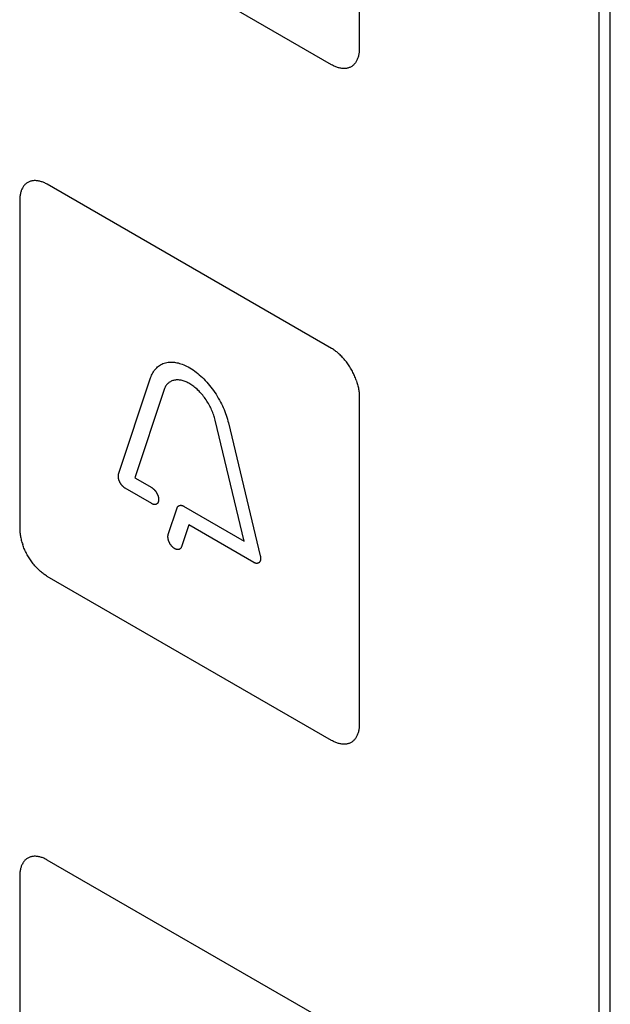
# Model space of a CAD drawing. Units: millimetres. Extents: x 109 to 325, y -63 to 263.
# Drawn here: x 310 to 325, y 74 to 99 of the extents above; entities that cross this region are included whole.
import ezdxf

# ---------------------------------------------------------------- set-up
doc = ezdxf.new("R2010")
doc.units = ezdxf.units.MM
doc.header["$LTSCALE"] = 16.335
doc.layers.add('ASSI', color=7, linetype='CONTINUOUS')
doc.layers.add('CURVE', color=7, linetype='CONTINUOUS')

msp = doc.modelspace()

# ---------------------------------------------------------------- linework, layer by layer
at = {"layer": 'ASSI', "color": 7, "linetype": 'CONTINUOUS'}
for p, q in [((325.181, 43.077), (325.181, 137.782)), ((325.464, 43.24), (325.464, 137.945))]:
    msp.add_line(p, q, dxfattribs=at)
at = {"layer": 'CURVE', "color": 250, "linetype": 'CONTINUOUS'}
for p, q in [((325.181, 43.077), (325.181, 137.782)), ((319.033, 106.615), (319.033, 98.205)), ((318.326, 97.797), (311.043, 102.002)), ((318.326, 90.53), (311.043, 94.736)), ((310.336, 94.327), (310.336, 85.918)), ((312.871, 87.312), (313.688, 89.775)), ((314.024, 89.456), (313.282, 87.217)), ((319.033, 89.305), (319.033, 80.896)), ((316.088, 85.597), (315.346, 88.693)), ((315.683, 88.624), (316.499, 85.218)), ((313.282, 87.217), (313.718, 86.965)), ((313.718, 86.557), (313.04, 86.949)), ((314.141, 85.765), (314.368, 86.448)), ((314.536, 86.493), (316.088, 85.597)), ((314.665, 86.01), (314.478, 85.445)), ((316.331, 85.048), (314.665, 86.01)), ((318.326, 80.488), (311.043, 84.693)), ((318.326, 73.221), (311.043, 77.426)), ((310.336, 77.018), (310.336, 68.608))]:
    msp.add_line(p, q, dxfattribs=at)
for points in [[(319.033, 98.205), (319.033, 98.18), (319.032, 98.156), (319.03, 98.132), (319.028, 98.108), (319.024, 98.085), (319.021, 98.062), (319.016, 98.04), (319.011, 98.018), (319.005, 97.997), (318.998, 97.976), (318.991, 97.956), (318.983, 97.936), (318.975, 97.917), (318.966, 97.899), (318.956, 97.882), (318.946, 97.865), (318.935, 97.848), (318.923, 97.833), (318.911, 97.818), (318.898, 97.804), (318.885, 97.791), (318.871, 97.779), (318.857, 97.768), (318.842, 97.757), (318.826, 97.748), (318.81, 97.739), (318.793, 97.731), (318.776, 97.725), (318.759, 97.719), (318.741, 97.714), (318.723, 97.71), (318.704, 97.706), (318.685, 97.704), (318.665, 97.703), (318.645, 97.702), (318.625, 97.703), (318.605, 97.704), (318.584, 97.706), (318.563, 97.709), (318.542, 97.713), (318.521, 97.718), (318.5, 97.723), (318.478, 97.729), (318.457, 97.737), (318.435, 97.745), (318.413, 97.754), (318.391, 97.763), (318.37, 97.774), (318.348, 97.785), (318.326, 97.797)], [(311.043, 94.736), (311.022, 94.748), (311, 94.759), (310.978, 94.77), (310.956, 94.779), (310.935, 94.788), (310.913, 94.796), (310.891, 94.803), (310.87, 94.81), (310.848, 94.815), (310.827, 94.82), (310.806, 94.824), (310.785, 94.827), (310.765, 94.829), (310.744, 94.83), (310.724, 94.831), (310.704, 94.83), (310.685, 94.829), (310.666, 94.827), (310.647, 94.823), (310.628, 94.819), (310.61, 94.814), (310.593, 94.808), (310.576, 94.802), (310.559, 94.794), (310.543, 94.785), (310.528, 94.776), (310.513, 94.765), (310.498, 94.754), (310.484, 94.741), (310.471, 94.728), (310.458, 94.714), (310.446, 94.7), (310.435, 94.684), (310.424, 94.668), (310.413, 94.651), (310.404, 94.633), (310.395, 94.615), (310.386, 94.596), (310.378, 94.577), (310.371, 94.556), (310.365, 94.536), (310.359, 94.514), (310.354, 94.493), (310.349, 94.47), (310.345, 94.447), (310.342, 94.424), (310.339, 94.4), (310.338, 94.376), (310.337, 94.352), (310.336, 94.327)], [(318.956, 89.719), (318.946, 89.748), (318.935, 89.776), (318.923, 89.805), (318.911, 89.834), (318.898, 89.863), (318.885, 89.891), (318.871, 89.919), (318.857, 89.947), (318.842, 89.975), (318.826, 90.003), (318.81, 90.03), (318.793, 90.057), (318.776, 90.083), (318.759, 90.109), (318.741, 90.135), (318.723, 90.16), (318.704, 90.185), (318.685, 90.21), (318.665, 90.234), (318.645, 90.257), (318.625, 90.28), (318.605, 90.302), (318.584, 90.324), (318.563, 90.345), (318.542, 90.365), (318.521, 90.385), (318.5, 90.404), (318.478, 90.423), (318.457, 90.441), (318.435, 90.457), (318.413, 90.474), (318.391, 90.489), (318.37, 90.504), (318.348, 90.518), (318.326, 90.53)], [(313.688, 89.775), (313.7, 89.81), (313.714, 89.843), (313.729, 89.875), (313.745, 89.905), (313.763, 89.934), (313.781, 89.962), (313.802, 89.988), (313.823, 90.013), (313.845, 90.036), (313.868, 90.057), (313.893, 90.077), (313.918, 90.095), (313.945, 90.112), (313.974, 90.128), (314.005, 90.142), (314.037, 90.154), (314.07, 90.163), (314.103, 90.171), (314.138, 90.177), (314.169, 90.18), (314.2, 90.182), (314.232, 90.182), (314.265, 90.18), (314.298, 90.177), (314.331, 90.173), (314.365, 90.166), (314.399, 90.159), (314.433, 90.149), (314.467, 90.139), (314.502, 90.126), (314.537, 90.113), (314.572, 90.097), (314.613, 90.078), (314.654, 90.056), (314.696, 90.033), (314.737, 90.008), (314.778, 89.98), (314.818, 89.952), (314.858, 89.922), (314.898, 89.891), (314.937, 89.857), (314.976, 89.823), (315.015, 89.786), (315.053, 89.749), (315.09, 89.71), (315.127, 89.67), (315.164, 89.628), (315.199, 89.585), (315.234, 89.542), (315.268, 89.497), (315.301, 89.451), (315.334, 89.404), (315.365, 89.357), (315.395, 89.309), (315.424, 89.259), (315.452, 89.21), (315.479, 89.159), (315.504, 89.111), (315.527, 89.063), (315.549, 89.015), (315.57, 88.966), (315.59, 88.917), (315.608, 88.868), (315.626, 88.819), (315.642, 88.77), (315.657, 88.721), (315.67, 88.672), (315.683, 88.624)], [(315.346, 88.693), (315.338, 88.726), (315.328, 88.758), (315.318, 88.791), (315.307, 88.824), (315.295, 88.858), (315.282, 88.891), (315.268, 88.924), (315.253, 88.957), (315.238, 88.991), (315.222, 89.024), (315.205, 89.056), (315.187, 89.089), (315.169, 89.121), (315.15, 89.153), (315.13, 89.184), (315.11, 89.215), (315.09, 89.245), (315.069, 89.275), (315.047, 89.304), (315.025, 89.332), (315.002, 89.359), (314.978, 89.387), (314.954, 89.414), (314.929, 89.44), (314.903, 89.465), (314.878, 89.489), (314.852, 89.512), (314.826, 89.533), (314.8, 89.554), (314.773, 89.574), (314.747, 89.593), (314.722, 89.609), (314.696, 89.624), (314.671, 89.639), (314.646, 89.652), (314.621, 89.665), (314.596, 89.676), (314.571, 89.686), (314.546, 89.695), (314.522, 89.703), (314.497, 89.71), (314.473, 89.715), (314.451, 89.719), (314.429, 89.722), (314.407, 89.724), (314.385, 89.725), (314.364, 89.725), (314.343, 89.724), (314.323, 89.722), (314.3, 89.718), (314.278, 89.713), (314.256, 89.707), (314.235, 89.699), (314.214, 89.69), (314.195, 89.679), (314.177, 89.668), (314.16, 89.656), (314.144, 89.643), (314.129, 89.629), (314.114, 89.613), (314.1, 89.597), (314.087, 89.58), (314.074, 89.561), (314.062, 89.542), (314.052, 89.522), (314.042, 89.501), (314.033, 89.479), (314.024, 89.456)], [(318.956, 89.719), (318.966, 89.69), (318.975, 89.661), (318.983, 89.632), (318.991, 89.604), (318.998, 89.575), (319.005, 89.547), (319.011, 89.519), (319.016, 89.491), (319.021, 89.463), (319.024, 89.436), (319.028, 89.409), (319.03, 89.383), (319.032, 89.356), (319.033, 89.331), (319.033, 89.305)], [(313.04, 86.949), (313.034, 86.952), (313.028, 86.956), (313.023, 86.96), (313.017, 86.964), (313.011, 86.968), (313.005, 86.973), (313, 86.978), (312.994, 86.983), (312.988, 86.988), (312.983, 86.993), (312.977, 86.999), (312.971, 87.005), (312.966, 87.011), (312.961, 87.017), (312.955, 87.023), (312.95, 87.029), (312.945, 87.036), (312.94, 87.043), (312.935, 87.049), (312.93, 87.056), (312.926, 87.063), (312.921, 87.07), (312.917, 87.078), (312.912, 87.085), (312.908, 87.092), (312.904, 87.1), (312.901, 87.107), (312.897, 87.115), (312.893, 87.123), (312.89, 87.13), (312.887, 87.138), (312.884, 87.146), (312.882, 87.153), (312.879, 87.161), (312.877, 87.169), (312.875, 87.176), (312.873, 87.184), (312.871, 87.192), (312.869, 87.199), (312.868, 87.207), (312.867, 87.214), (312.866, 87.222), (312.865, 87.229), (312.864, 87.236), (312.864, 87.243), (312.864, 87.25), (312.864, 87.257), (312.864, 87.264), (312.864, 87.271), (312.864, 87.277), (312.865, 87.283), (312.866, 87.29), (312.867, 87.296), (312.868, 87.301), (312.87, 87.307), (312.871, 87.312)], [(313.718, 86.965), (313.725, 86.961), (313.732, 86.957), (313.739, 86.952), (313.746, 86.947), (313.752, 86.941), (313.759, 86.936), (313.766, 86.93), (313.773, 86.924), (313.779, 86.917), (313.786, 86.91), (313.792, 86.903), (313.798, 86.896), (313.805, 86.889), (313.811, 86.881), (313.816, 86.874), (313.822, 86.866), (313.828, 86.858), (313.833, 86.85), (313.838, 86.841), (313.843, 86.833), (313.848, 86.825), (313.853, 86.816), (313.857, 86.807), (313.861, 86.799), (313.865, 86.79), (313.869, 86.781), (313.872, 86.773), (313.876, 86.764), (313.879, 86.755), (313.881, 86.746), (313.884, 86.737), (313.886, 86.728), (313.888, 86.719), (313.89, 86.71), (313.892, 86.701), (313.893, 86.693), (313.894, 86.684), (313.895, 86.675), (313.895, 86.667), (313.895, 86.659), (313.895, 86.651), (313.895, 86.643), (313.894, 86.635), (313.893, 86.628), (313.892, 86.62), (313.89, 86.613), (313.888, 86.606), (313.886, 86.6), (313.884, 86.593), (313.881, 86.587), (313.879, 86.582), (313.876, 86.576), (313.872, 86.571), (313.869, 86.566), (313.865, 86.562), (313.861, 86.558), (313.857, 86.554), (313.853, 86.55), (313.848, 86.547), (313.843, 86.544), (313.838, 86.542), (313.833, 86.539), (313.828, 86.538), (313.822, 86.536), (313.816, 86.535), (313.811, 86.534), (313.805, 86.533), (313.798, 86.533), (313.792, 86.533), (313.786, 86.534), (313.779, 86.535), (313.773, 86.536), (313.766, 86.537), (313.759, 86.539), (313.752, 86.541), (313.746, 86.544), (313.739, 86.546), (313.732, 86.55), (313.725, 86.553), (313.718, 86.557)], [(314.368, 86.448), (314.37, 86.452), (314.371, 86.456), (314.373, 86.46), (314.375, 86.464), (314.377, 86.468), (314.379, 86.471), (314.381, 86.474), (314.384, 86.478), (314.387, 86.481), (314.389, 86.484), (314.392, 86.487), (314.395, 86.489), (314.398, 86.492), (314.401, 86.494), (314.405, 86.497), (314.408, 86.499), (314.411, 86.501), (314.415, 86.503), (314.419, 86.504), (314.422, 86.506), (314.426, 86.507), (314.43, 86.509), (314.434, 86.51), (314.438, 86.511), (314.442, 86.511), (314.446, 86.512), (314.451, 86.513), (314.455, 86.513), (314.459, 86.513), (314.464, 86.513), (314.468, 86.513), (314.473, 86.513), (314.477, 86.513), (314.481, 86.512), (314.486, 86.511), (314.491, 86.511), (314.495, 86.51), (314.5, 86.508), (314.504, 86.507), (314.509, 86.506), (314.514, 86.504), (314.518, 86.502), (314.523, 86.5), (314.527, 86.498), (314.532, 86.495), (314.536, 86.493)], [(310.336, 85.918), (310.337, 85.893), (310.338, 85.867), (310.339, 85.841), (310.342, 85.814), (310.345, 85.787), (310.349, 85.76), (310.354, 85.732), (310.359, 85.705), (310.365, 85.676), (310.371, 85.648), (310.378, 85.62), (310.386, 85.591), (310.395, 85.562), (310.404, 85.534), (310.413, 85.505)], [(314.31, 85.401), (314.303, 85.404), (314.297, 85.408), (314.291, 85.412), (314.285, 85.417), (314.279, 85.421), (314.273, 85.426), (314.267, 85.431), (314.261, 85.436), (314.255, 85.442), (314.25, 85.447), (314.244, 85.453), (314.239, 85.458), (314.234, 85.464), (314.228, 85.47), (314.223, 85.477), (314.218, 85.483), (314.213, 85.49), (314.208, 85.496), (314.203, 85.503), (314.199, 85.51), (314.194, 85.517), (314.19, 85.524), (314.186, 85.53), (314.182, 85.537), (314.178, 85.544), (314.174, 85.552), (314.171, 85.559), (314.167, 85.566), (314.164, 85.573), (314.161, 85.58), (314.158, 85.588), (314.155, 85.595), (314.152, 85.603), (314.15, 85.61), (314.147, 85.618), (314.145, 85.626), (314.143, 85.633), (314.141, 85.641), (314.14, 85.649), (314.138, 85.656), (314.137, 85.664), (314.136, 85.672), (314.135, 85.679), (314.134, 85.686), (314.134, 85.694), (314.133, 85.701), (314.133, 85.708), (314.133, 85.715), (314.134, 85.722), (314.134, 85.728), (314.135, 85.735), (314.136, 85.741), (314.137, 85.747), (314.138, 85.753), (314.14, 85.759), (314.141, 85.765)], [(311.043, 84.693), (311.022, 84.706), (311, 84.72), (310.978, 84.734), (310.956, 84.75), (310.935, 84.766), (310.913, 84.783), (310.891, 84.801), (310.87, 84.819), (310.848, 84.838), (310.827, 84.858), (310.806, 84.878), (310.785, 84.9), (310.765, 84.921), (310.744, 84.944), (310.724, 84.966), (310.704, 84.99), (310.685, 85.014), (310.666, 85.038), (310.647, 85.063), (310.628, 85.088), (310.61, 85.114), (310.593, 85.14), (310.576, 85.167), (310.559, 85.194), (310.543, 85.221), (310.528, 85.248), (310.513, 85.276), (310.498, 85.304), (310.484, 85.332), (310.471, 85.361), (310.458, 85.389), (310.446, 85.418), (310.435, 85.447), (310.424, 85.476), (310.413, 85.505)], [(314.478, 85.445), (314.476, 85.441), (314.475, 85.437), (314.473, 85.433), (314.471, 85.429), (314.469, 85.425), (314.467, 85.421), (314.465, 85.418), (314.463, 85.414), (314.46, 85.411), (314.457, 85.408), (314.455, 85.405), (314.452, 85.402), (314.449, 85.399), (314.446, 85.396), (314.442, 85.394), (314.439, 85.392), (314.436, 85.39), (314.432, 85.388), (314.428, 85.386), (314.424, 85.384), (314.421, 85.383), (314.417, 85.382), (314.412, 85.381), (314.408, 85.38), (314.404, 85.379), (314.4, 85.379), (314.395, 85.378), (314.391, 85.378), (314.386, 85.378), (314.382, 85.378), (314.377, 85.379), (314.372, 85.379), (314.368, 85.38), (314.363, 85.38), (314.358, 85.381), (314.353, 85.383), (314.348, 85.384), (314.344, 85.385), (314.339, 85.387), (314.334, 85.389), (314.329, 85.391), (314.324, 85.393), (314.319, 85.396), (314.314, 85.398), (314.31, 85.401)], [(316.499, 85.218), (316.501, 85.211), (316.502, 85.203), (316.503, 85.196), (316.504, 85.189), (316.505, 85.182), (316.506, 85.175), (316.506, 85.168), (316.507, 85.161), (316.507, 85.154), (316.507, 85.147), (316.507, 85.14), (316.506, 85.134), (316.505, 85.127), (316.505, 85.121), (316.504, 85.114), (316.502, 85.108), (316.501, 85.102), (316.499, 85.097), (316.498, 85.091), (316.496, 85.086), (316.494, 85.08), (316.491, 85.075), (316.489, 85.071), (316.486, 85.066), (316.483, 85.062), (316.48, 85.057), (316.477, 85.053), (316.474, 85.05), (316.47, 85.046), (316.466, 85.043), (316.462, 85.04), (316.458, 85.038), (316.454, 85.035), (316.449, 85.033), (316.445, 85.031), (316.44, 85.03), (316.435, 85.028), (316.43, 85.027), (316.425, 85.026), (316.42, 85.026), (316.415, 85.025), (316.41, 85.025), (316.404, 85.025), (316.399, 85.026), (316.393, 85.026), (316.388, 85.027), (316.382, 85.028), (316.377, 85.029), (316.371, 85.031), (316.365, 85.033), (316.359, 85.035), (316.354, 85.037), (316.348, 85.04), (316.342, 85.042), (316.336, 85.045), (316.331, 85.048)], [(319.033, 80.896), (319.033, 80.871), (319.032, 80.847), (319.03, 80.823), (319.028, 80.799), (319.024, 80.776), (319.021, 80.753), (319.016, 80.731), (319.011, 80.709), (319.005, 80.688), (318.998, 80.667), (318.991, 80.647), (318.983, 80.627), (318.975, 80.608), (318.966, 80.59), (318.956, 80.572), (318.946, 80.555), (318.935, 80.539), (318.923, 80.524), (318.911, 80.509), (318.898, 80.495), (318.885, 80.482), (318.871, 80.47), (318.857, 80.458), (318.842, 80.448), (318.826, 80.438), (318.81, 80.43), (318.793, 80.422), (318.776, 80.415), (318.759, 80.409), (318.741, 80.404), (318.723, 80.4), (318.704, 80.397), (318.685, 80.395), (318.665, 80.393), (318.645, 80.393), (318.625, 80.393), (318.605, 80.394), (318.584, 80.397), (318.563, 80.4), (318.542, 80.403), (318.521, 80.408), (318.5, 80.414), (318.478, 80.42), (318.457, 80.427), (318.435, 80.435), (318.413, 80.444), (318.391, 80.454), (318.37, 80.464), (318.348, 80.475), (318.326, 80.488)], [(311.043, 77.426), (311.022, 77.438), (311, 77.45), (310.978, 77.46), (310.956, 77.47), (310.935, 77.479), (310.913, 77.487), (310.891, 77.494), (310.87, 77.5), (310.848, 77.506), (310.827, 77.511), (310.806, 77.514), (310.785, 77.517), (310.765, 77.52), (310.744, 77.521), (310.724, 77.521), (310.704, 77.521), (310.685, 77.519), (310.666, 77.517), (310.647, 77.514), (310.628, 77.51), (310.61, 77.505), (310.593, 77.499), (310.576, 77.492), (310.559, 77.484), (310.543, 77.476), (310.528, 77.466), (310.513, 77.456), (310.498, 77.444), (310.484, 77.432), (310.471, 77.419), (310.458, 77.405), (310.446, 77.39), (310.435, 77.375), (310.424, 77.359), (310.413, 77.342), (310.404, 77.324), (310.395, 77.306), (310.386, 77.287), (310.378, 77.267), (310.371, 77.247), (310.365, 77.226), (310.359, 77.205), (310.354, 77.183), (310.349, 77.161), (310.345, 77.138), (310.342, 77.115), (310.339, 77.091), (310.338, 77.067), (310.337, 77.043), (310.336, 77.018)]]:
    msp.add_lwpolyline(points, dxfattribs=at)

doc.saveas('drawing.dxf')
